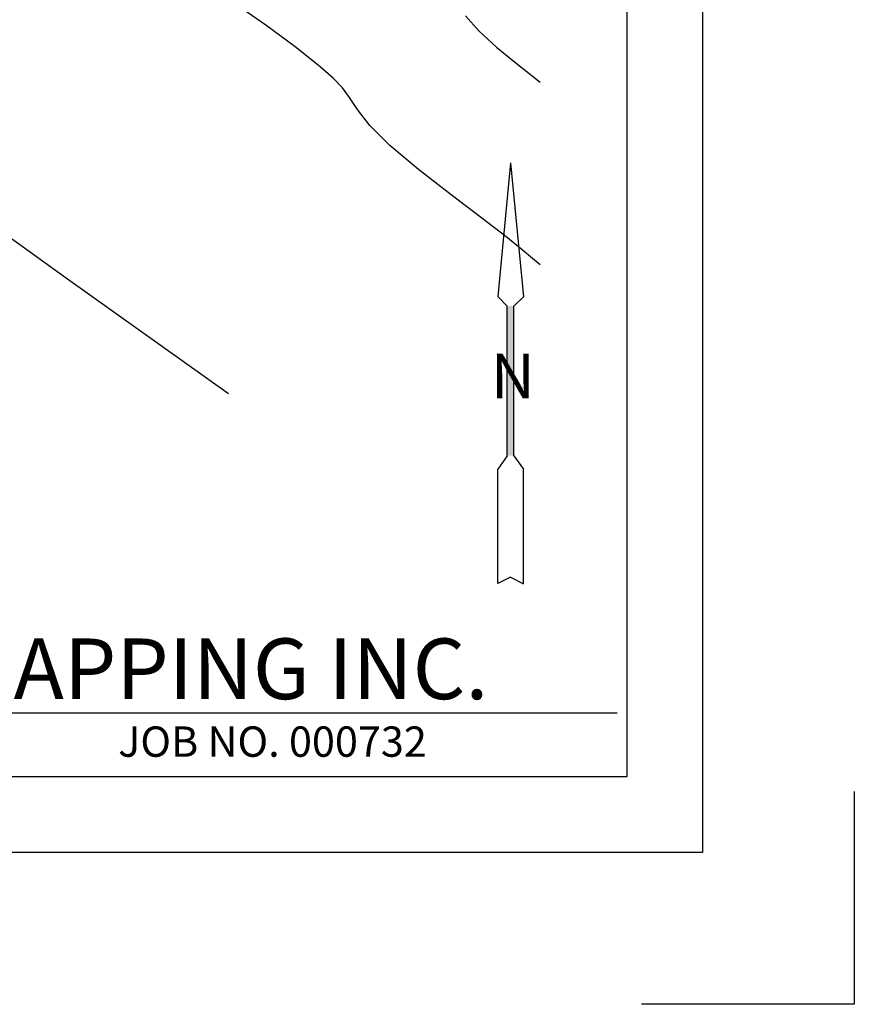
# Model space of a CAD drawing. Extents: x 362268 to 365468, y 1029650 to 1032819.
# Drawn here: x 365193 to 365468, y 1029819 to 1030143 of the extents above; entities that cross this region are included whole.
import ezdxf

# ---------------------------------------------------------------- set-up
doc = ezdxf.new("R2010")
doc.units = 0
doc.header["$MEASUREMENT"] = 0
for name, color, linetype in [('1', 1, 'CONTINUOUS'), ('7', 7, 'CONTINUOUS'), ('GRIDTXT', 7, 'CONTINUOUS'), ('INTER', 33, 'CONTINUOUS')]:
    doc.layers.add(name, color=color, linetype=linetype)
doc.styles.add('ROMANT', font='COMPLEX', dxfattribs={"height": 0.2})
doc.styles.get("Standard").update_dxf_attribs({"font": 'simplex.shx'})

# ---------------------------------------------------------------- blocks, each defined once
blk = doc.blocks.new('FITB')
at = {"layer": 'GRIDTXT', "color": 5}
blk.add_lwpolyline([(-3100, 50), (-3100, 2950), (-50, 2950), (-50, 50)], close=True, dxfattribs=at)
at = {"layer": 'GRIDTXT', "color": 4}
blk.add_lwpolyline([(-3075, 75), (-3075, 2925), (-75, 2925), (-75, 75)], close=True, dxfattribs=at)

msp = doc.modelspace()

# ---------------------------------------------------------------- linework, layer by layer
at = {"layer": '1'}
msp.add_solid([(365349.74, 1030033.11), (365351.24, 1030033.11), (365359.56, 1030018.36), (365359.56, 1030020.52)], dxfattribs=at)
at = {"layer": '7'}
for points in [[(365354.66, 1030095.9), (365350.46, 1030051.8)], [(365354.66, 1030095.9), (365358.86, 1030051.76)], [(365353.56, 1030048.7), (365350.46, 1030051.8)], [(365355.75, 1030048.65), (365358.86, 1030051.76)], [(365353.56, 1029999.34), (365353.56, 1030048.7)], [(365355.75, 1029999.37), (365355.75, 1030048.65)], [(365353.56, 1029999.34), (365350.46, 1029994.9)], [(365355.75, 1029999.37), (365358.86, 1029994.92)], [(365350.46, 1029957.19), (365350.46, 1029994.9)], [(365358.86, 1029957.16), (365358.86, 1029994.92)], [(365354.66, 1029959.27), (365354.66, 1029959.29), (365350.46, 1029957.19)], [(365354.62, 1029959.27), (365354.62, 1029959.29), (365358.86, 1029957.16)], [(365175.8, 1029914.66), (365389.79, 1029914.66)]]:
    msp.add_lwpolyline(points, dxfattribs=at)
msp.add_solid([(365353.56, 1030048.7), (365355.75, 1030048.65), (365353.56, 1029999.34), (365355.75, 1029999.37)], dxfattribs=at)
at = {"layer": 'GRIDTXT'}
msp.add_lwpolyline([(365467.9, 1029888.66), (365467.9, 1029818.54), (365397.79, 1029818.54)], dxfattribs=at)
at = {"layer": 'INTER', "linetype": 'CONTINUOUS', "flags": 128}
for points in [[(365364.42, 1030062.22), (365361.9, 1030064.35), (365358.48, 1030067.22), (365353.03, 1030071.62), (365345.2, 1030077.69), (365335.06, 1030085.35), (365324.24, 1030093.68), (365314.81, 1030101.6), (365308.3, 1030108.2), (365304.22, 1030113.44), (365301.56, 1030117.48), (365299.27, 1030120.64), (365296.22, 1030123.82), (365291.27, 1030128.07), (365283.61, 1030134.08), (365273.94, 1030141.25), (365263.34, 1030148.63)], [(365097.67, 1030145.06), (365101.16, 1030140.49), (365105.04, 1030136.04), (365110.58, 1030130.56), (365121.38, 1030121.55), (365141.63, 1030106.16), (365173.2, 1030083.15), (365208.67, 1030057.7), (365261.71, 1030019.92)], [(365339.77, 1030144.36), (365344.32, 1030139.27), (365350, 1030134.04), (365355.91, 1030129.14), (365364.42, 1030122.46)]]:
    msp.add_lwpolyline(points, dxfattribs=at)

# ---------------------------------------------------------------- block references
at = {"layer": 'GRIDTXT'}
msp.add_blockref('FITB', (365467.9, 1029818.54), dxfattribs=at)

# ---------------------------------------------------------------- texts
at = {"layer": '1', "style": 'ROMANT'}
for s, height, p in [('N', 14.7, (365348.1, 1030018.24)), ('MAPPING INC.', 20, (365168.7, 1029919.12))]:
    msp.add_text(s, height=height, dxfattribs=at).set_placement(p)
at = {"layer": '7'}
msp.add_text('JOB NO. 000732', height=10, dxfattribs=at).set_placement((365225.33, 1029900.13))

doc.saveas('drawing.dxf')
